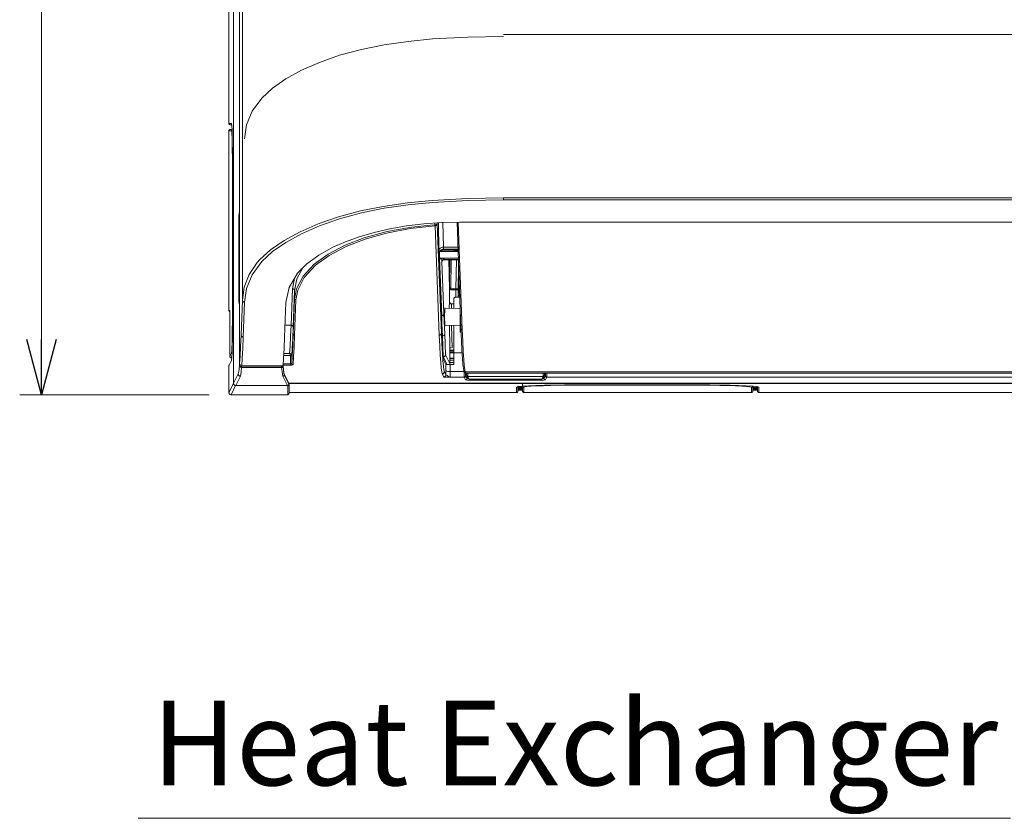
# Model space of a CAD drawing. Units: inches. Extents: x 0 to 7, y 0 to 8.
# Drawn here: x 2.43 to 2.66, y 4.77 to 4.95 of the extents above; entities that cross this region are included whole.
import ezdxf

# ---------------------------------------------------------------- set-up
doc = ezdxf.new("R2010")
doc.units = ezdxf.units.IN
doc.header["$MEASUREMENT"] = 0
for name, color, linetype in [('Layer 1', 5, 'Continuous'), ('NOTE', 4, 'Continuous'), ('SIZE', 30, 'Continuous')]:
    doc.layers.add(name, color=color, linetype=linetype)
doc.styles.add('ARIAL', font='arial.ttf')

# ---------------------------------------------------------------- blocks, each defined once
blk = doc.blocks.new('_OPEN30')
at = {"color": 0, "linetype": 'ByBlock'}
for p, q in [((-1, 0.268), (0, 0)), ((0, 0), (-1, -0.268)), ((0, 0), (-1, 0))]:
    blk.add_line(p, q, dxfattribs=at)

msp = doc.modelspace()

# ---------------------------------------------------------------- linework, layer by layer
at = {"layer": 'Layer 1', "lineweight": 5}
for points in [[(2.47873, 4.9288), (2.47873, 5.15219)], [(2.47977, 4.86903), (2.47977, 5.15092)], [(2.47979, 5.1507), (2.47979, 4.86907)], [(2.48183, 5.12656), (2.48183, 4.88817)], [(2.48115, 4.90844), (2.48115, 5.12386)], [(2.48118, 4.87361), (2.48118, 5.12386)], [(2.48233, 4.92529), (2.48281, 4.92845), (2.48408, 4.93159), (2.48627, 4.93462), (2.48873, 4.9369), (2.49181, 4.93904), (2.49546, 4.94103), (2.49959, 4.94283), (2.50418, 4.94445), (2.50919, 4.94581), (2.51441, 4.94685), (2.51991, 4.94765), (2.52556, 4.94821), (2.53366, 4.94866), (2.54183, 4.94879)], [(2.54183, 4.94925), (3.21363, 4.94925)], [(2.47903, 4.9285), (2.47897, 4.92851), (2.47891, 4.92853), (2.47886, 4.92855), (2.47882, 4.92859), (2.47878, 4.92864), (2.47875, 4.92869), (2.47874, 4.92874), (2.47873, 4.9288)], [(2.47873, 4.9288), (2.47934, 4.9288)], [(2.47937, 4.9285), (2.47903, 4.9285)], [(2.47903, 4.9285), (2.47937, 4.9285)], [(2.47934, 4.9288), (2.47941, 4.92823), (2.47945, 4.92732), (2.47949, 4.92603), (2.47952, 4.92437), (2.47955, 4.9224), (2.47958, 4.92018), (2.47959, 4.91777), (2.4796, 4.91346)], [(2.47873, 4.92711), (2.47874, 4.92717), (2.47875, 4.92722), (2.47878, 4.92727), (2.47882, 4.92732), (2.47886, 4.92736), (2.47891, 4.92738), (2.47897, 4.9274), (2.47903, 4.92741)], [(2.47873, 4.88605), (2.47873, 4.92711)], [(2.47934, 4.92711), (2.47873, 4.92711)], [(2.47945, 4.92742), (2.47903, 4.92741)], [(2.47903, 4.92741), (2.47945, 4.92741)], [(2.47934, 4.92711), (2.47934, 4.92717), (2.47936, 4.92722), (2.47938, 4.92727), (2.47942, 4.92732), (2.47945, 4.92734)], [(2.47958, 4.91346), (2.47956, 4.9167), (2.47955, 4.91888), (2.47954, 4.92091), (2.47951, 4.92272), (2.47948, 4.92427), (2.47945, 4.92552), (2.47941, 4.92642), (2.47937, 4.92693), (2.47934, 4.92711)], [(2.47958, 4.91346), (2.47958, 4.91346), (2.4796, 4.91346), (2.4796, 4.91346)], [(2.47958, 4.88969), (2.47958, 4.91346)], [(2.4796, 4.91346), (2.4796, 4.88969)], [(2.54183, 4.91168), (2.53362, 4.91155), (2.52547, 4.9111), (2.51978, 4.91054), (2.51423, 4.90974), (2.50896, 4.90869), (2.50391, 4.90733), (2.49926, 4.90572), (2.49509, 4.90391), (2.49142, 4.90193), (2.4883, 4.89978), (2.48581, 4.89751), (2.48522, 4.89684), (2.48337, 4.89408), (2.48225, 4.89114), (2.48183, 4.88817)], [(2.48233, 4.88772), (2.48281, 4.89088), (2.48408, 4.89402), (2.48627, 4.89705), (2.48873, 4.89933), (2.49181, 4.90147), (2.49546, 4.90346), (2.49959, 4.90527), (2.50418, 4.90688), (2.50919, 4.90824), (2.51441, 4.90929), (2.51991, 4.91008), (2.52556, 4.91065), (2.53366, 4.91109), (2.54183, 4.91122)], [(2.54183, 4.91168), (3.21363, 4.91168)], [(2.54183, 4.91168), (2.54183, 4.91161), (2.54183, 4.91154), (2.54183, 4.91147), (2.54183, 4.91141), (2.54183, 4.91135), (2.54183, 4.9113), (2.54183, 4.91126), (2.54183, 4.91122)], [(3.21363, 4.91122), (2.54183, 4.91122)], [(2.48098, 4.90286), (2.48098, 4.90388), (2.48098, 4.90487), (2.48099, 4.90578), (2.48101, 4.90657), (2.48102, 4.90724), (2.48104, 4.90773), (2.48106, 4.90804), (2.48107, 4.90816)], [(2.48107, 4.90816), (2.48115, 4.90824)], [(2.48118, 4.90792), (2.48116, 4.90795), (2.48112, 4.90799), (2.48109, 4.90804), (2.48108, 4.9081), (2.48107, 4.90816)], [(2.48118, 4.90844), (2.48118, 4.90844), (2.48116, 4.90844), (2.48115, 4.90844)], [(2.48115, 4.90824), (2.48115, 4.90824), (2.48115, 4.90826), (2.48115, 4.90827), (2.48115, 4.9083), (2.48115, 4.90833), (2.48115, 4.90836), (2.48115, 4.9084), (2.48115, 4.90844)], [(2.48118, 4.9081), (2.48117, 4.90813), (2.48116, 4.90818), (2.48115, 4.90824)], [(2.49184, 4.88763), (2.49258, 4.89112), (2.49453, 4.89438), (2.49666, 4.89654), (2.49938, 4.89854), (2.50266, 4.90036), (2.50553, 4.90162), (2.50868, 4.90275), (2.51212, 4.90375), (2.51573, 4.90458), (2.51957, 4.90525), (2.52354, 4.90573), (2.52763, 4.90601), (2.53183, 4.90611)], [(2.52608, 4.90552), (2.52608, 4.9059)], [(2.52665, 4.90565), (2.52664, 4.90562), (2.52661, 4.90559), (2.52656, 4.90558), (2.5265, 4.90556), (2.52642, 4.90554), (2.52634, 4.90552), (2.52625, 4.90552), (2.52615, 4.90552)], [(2.52665, 4.90565), (2.52664, 4.90557), (2.52661, 4.90549), (2.52657, 4.90542), (2.52651, 4.90536), (2.52643, 4.90531), (2.52634, 4.90528), (2.52625, 4.90525), (2.52615, 4.90524)], [(2.52665, 4.90595), (2.52665, 4.90565)], [(2.52665, 4.90565), (2.52761, 4.8806)], [(2.52703, 4.8996), (2.5269, 4.90596)], [(2.52792, 4.90602), (2.52804, 4.90037)], [(2.53119, 4.90609), (2.53209, 4.8816)], [(2.53148, 4.9061), (2.53239, 4.88135)], [(2.53183, 4.90611), (3.22363, 4.90611)], [(2.49384, 4.88849), (2.49384, 4.88849), (2.49425, 4.89078), (2.49577, 4.89369), (2.49836, 4.89646), (2.50154, 4.89875), (2.50548, 4.90081), (2.50986, 4.9025), (2.51481, 4.90387), (2.51675, 4.90429), (2.52082, 4.90497), (2.52508, 4.90544), (2.52608, 4.90552)], [(2.52613, 4.90524), (2.52037, 4.90462), (2.51495, 4.9036), (2.51004, 4.90222), (2.50569, 4.90054), (2.50178, 4.89848), (2.49863, 4.89619), (2.49606, 4.89342), (2.49455, 4.89051), (2.49414, 4.88822)], [(2.52608, 4.90552), (2.5261, 4.90552), (2.52613, 4.90552), (2.52615, 4.90552)], [(2.52613, 4.90524), (2.52612, 4.90526), (2.52611, 4.90529), (2.5261, 4.90532), (2.5261, 4.90535), (2.52609, 4.90539), (2.52608, 4.90543), (2.52608, 4.90547), (2.52608, 4.90552)], [(2.52615, 4.90524), (2.52614, 4.90524), (2.52613, 4.90524), (2.52613, 4.90524)], [(2.52615, 4.90552), (2.52615, 4.90548), (2.52615, 4.90543), (2.52615, 4.90539), (2.52615, 4.90535), (2.52615, 4.90532), (2.52615, 4.90529), (2.52615, 4.90527), (2.52615, 4.90524)], [(2.52711, 4.88015), (2.52615, 4.90524)], [(2.48118, 4.90286), (2.48117, 4.90286), (2.48112, 4.90286), (2.48107, 4.90286), (2.48103, 4.90286), (2.481, 4.90286), (2.48098, 4.90286), (2.48098, 4.90286)], [(2.48098, 4.89269), (2.48098, 4.90286)], [(2.52804, 4.90037), (2.52784, 4.90035), (2.52766, 4.90031), (2.52748, 4.90024), (2.52733, 4.90014), (2.52721, 4.90003), (2.52712, 4.89989), (2.52706, 4.89975), (2.52703, 4.8996)], [(2.52707, 4.89892), (2.52706, 4.899), (2.52705, 4.89924), (2.52703, 4.8996)], [(2.52807, 4.89992), (2.52787, 4.8999), (2.52769, 4.89984), (2.52751, 4.89975), (2.52736, 4.89962), (2.52724, 4.89947), (2.52715, 4.8993), (2.52709, 4.89911), (2.52707, 4.89892)], [(2.52712, 4.89887), (2.52707, 4.89892)], [(2.52813, 4.89986), (2.52805, 4.89985), (2.52793, 4.89984), (2.52758, 4.8997), (2.52729, 4.89943), (2.52716, 4.89917), (2.52712, 4.89887)], [(2.52712, 4.89887), (2.52712, 4.89864), (2.52712, 4.8984), (2.52712, 4.89817), (2.52712, 4.89795), (2.52712, 4.89776), (2.52712, 4.89761), (2.52712, 4.89749)], [(2.53144, 4.89935), (2.52725, 4.89935)], [(2.53143, 4.8995), (2.52736, 4.8995)], [(2.52804, 4.90037), (2.5314, 4.90037)], [(2.52804, 4.90037), (2.52805, 4.90013), (2.52806, 4.89997), (2.52807, 4.89992)], [(2.53142, 4.89992), (2.52807, 4.89992)], [(2.52807, 4.89992), (2.52813, 4.89986)], [(2.53042, 4.89986), (2.52813, 4.89986)], [(2.53042, 4.89986), (2.53042, 4.89977)], [(2.53042, 4.89977), (2.53142, 4.89977)], [(2.52714, 4.89792), (2.52712, 4.89792)], [(2.52712, 4.89749), (2.52763, 4.88417)], [(2.52736, 4.89776), (2.52723, 4.89784), (2.52714, 4.89792), (2.52714, 4.89792)], [(2.52765, 4.88462), (2.52714, 4.89792)], [(2.52714, 4.89792), (2.52714, 4.89792), (2.52732, 4.89788), (2.52761, 4.89785)], [(2.52757, 4.89785), (2.52744, 4.89781), (2.52737, 4.89776), (2.52736, 4.89776)], [(2.52769, 4.89705), (2.52767, 4.8972), (2.52763, 4.89734), (2.52758, 4.89747), (2.52752, 4.89758), (2.52745, 4.89768), (2.52736, 4.89776)], [(2.52757, 4.89785), (2.52774, 4.89782), (2.52788, 4.89778), (2.528, 4.89773), (2.5281, 4.89767), (2.52816, 4.89762), (2.52819, 4.89755)], [(2.53149, 4.89785), (2.52761, 4.89785)], [(2.52819, 4.89755), (2.52809, 4.89755), (2.52799, 4.89752), (2.52791, 4.89747), (2.52783, 4.89741), (2.52777, 4.89733), (2.52773, 4.89725), (2.5277, 4.89715), (2.52769, 4.89705)], [(2.5277, 4.897), (2.52769, 4.89705)], [(2.52769, 4.89705), (2.52815, 4.88507)], [(2.5282, 4.8975), (2.5281, 4.89749), (2.528, 4.89746), (2.52792, 4.89741), (2.52784, 4.89735), (2.52778, 4.89728), (2.52773, 4.89719), (2.5277, 4.8971), (2.5277, 4.897)], [(2.52772, 4.897), (2.52772, 4.89699), (2.5277, 4.897)], [(2.52773, 4.8971), (2.52773, 4.8971), (2.52774, 4.89715), (2.52777, 4.89721), (2.52784, 4.8973), (2.52796, 4.8974), (2.52812, 4.89746), (2.52821, 4.89746)], [(2.52819, 4.89755), (2.5282, 4.8975)], [(2.5282, 4.8975), (2.52821, 4.89747)], [(2.53151, 4.8975), (2.5282, 4.8975)], [(2.52821, 4.89747), (2.53151, 4.89747)], [(2.52944, 4.89069), (2.52929, 4.89747)], [(2.52944, 4.8907), (2.52929, 4.89747)], [(2.52931, 4.89747), (2.52944, 4.8914)], [(2.52944, 4.8913), (2.52955, 4.89747)], [(2.52986, 4.89747), (2.52974, 4.89081)], [(2.53094, 4.89081), (2.53107, 4.89747)], [(2.49572, 4.89558), (2.49437, 4.89305), (2.49384, 4.89036)], [(2.53155, 4.89626), (2.53144, 4.8905)], [(2.48118, 4.89269), (2.48117, 4.89269), (2.48112, 4.89269), (2.48107, 4.89269), (2.48103, 4.89269), (2.481, 4.89269), (2.48098, 4.89269), (2.48098, 4.89269)], [(2.48107, 4.88739), (2.48106, 4.8875), (2.48104, 4.88782), (2.48102, 4.88831), (2.48101, 4.88897), (2.48099, 4.88977), (2.48098, 4.89068), (2.48098, 4.89166), (2.48098, 4.89269)], [(2.49333, 4.89082), (2.4938, 4.89315)], [(2.53165, 4.89106), (2.53168, 4.89278)], [(2.49301, 4.88242), (2.49333, 4.89082)], [(2.49384, 4.89036), (2.49382, 4.89046), (2.4938, 4.89054), (2.49375, 4.89061), (2.49368, 4.89068), (2.49361, 4.89074), (2.49353, 4.89078), (2.49343, 4.89081), (2.49333, 4.89082)], [(2.49384, 4.89036), (2.49351, 4.88197)], [(2.49384, 4.89036), (2.49384, 4.88849)], [(2.52944, 4.8914), (2.52943, 4.89136), (2.52942, 4.89134)], [(2.52944, 4.8913), (2.52943, 4.89126), (2.52942, 4.89125)], [(2.52949, 4.89107), (2.52947, 4.89106), (2.52945, 4.89105), (2.52943, 4.89104)], [(2.52944, 4.8914), (2.52944, 4.89137), (2.52944, 4.89134), (2.52944, 4.8913)], [(2.52944, 4.8913), (2.52944, 4.89124), (2.52945, 4.89121), (2.52948, 4.89111), (2.52949, 4.89107)], [(2.52974, 4.89059), (2.52962, 4.89061), (2.52951, 4.89065), (2.52944, 4.8907)], [(2.52944, 4.88798), (2.52944, 4.89069)], [(2.52949, 4.89107), (2.52953, 4.89098), (2.52957, 4.89091), (2.52962, 4.89085), (2.52968, 4.89082), (2.52974, 4.89081)], [(2.52974, 4.89081), (2.53094, 4.89081)], [(2.52974, 4.89081), (2.52974, 4.89079), (2.52974, 4.89076), (2.52974, 4.89074), (2.52974, 4.89071), (2.52974, 4.89068), (2.52974, 4.89065), (2.52974, 4.89062), (2.52974, 4.89059)], [(2.53094, 4.89059), (2.52974, 4.89059)], [(2.53144, 4.8905), (2.53143, 4.89057), (2.53141, 4.89062), (2.53136, 4.89067), (2.53129, 4.89072), (2.53122, 4.89076), (2.53113, 4.89079), (2.53104, 4.89081), (2.53094, 4.89081)], [(2.53094, 4.89081), (2.53094, 4.89081)], [(2.53094, 4.89059), (2.53094, 4.89062), (2.53094, 4.89065), (2.53094, 4.89068), (2.53094, 4.89071), (2.53094, 4.89074), (2.53094, 4.89076), (2.53094, 4.89079), (2.53094, 4.89081)], [(2.53094, 4.89081), (2.53094, 4.89079), (2.53094, 4.89076), (2.53094, 4.89074), (2.53094, 4.89071), (2.53094, 4.89068), (2.53094, 4.89065), (2.53094, 4.89062), (2.53094, 4.89059)], [(2.53094, 4.88889), (2.53094, 4.89059)], [(2.53144, 4.8905), (2.53143, 4.89052), (2.53141, 4.89054), (2.53136, 4.89055), (2.53129, 4.89057), (2.53122, 4.89058), (2.53113, 4.89058), (2.53104, 4.89059), (2.53094, 4.89059)], [(2.53094, 4.89059), (2.53094, 4.89059)], [(2.53144, 4.8905), (2.53144, 4.88889)], [(2.53146, 4.88952), (2.53147, 4.8898), (2.53151, 4.89034)], [(2.53151, 4.89034), (2.53151, 4.89034), (2.5315, 4.89031), (2.53152, 4.89013), (2.5318, 4.88943)], [(2.53151, 4.89034), (2.53165, 4.89106)], [(2.53151, 4.89034), (2.53152, 4.89012), (2.53157, 4.8899), (2.53166, 4.8897), (2.53178, 4.88952), (2.5318, 4.8895)], [(2.53175, 4.89073), (2.53172, 4.89078), (2.53167, 4.89091), (2.53165, 4.89106)], [(2.53165, 4.89106), (2.53167, 4.89086), (2.53172, 4.89067), (2.53176, 4.8906)], [(2.47934, 4.87604), (2.47939, 4.87643), (2.47943, 4.87717), (2.47947, 4.87826), (2.47949, 4.87968), (2.47952, 4.88138), (2.47955, 4.88331), (2.47956, 4.88543), (2.47958, 4.88753), (2.47958, 4.88969)], [(2.4796, 4.88969), (2.4796, 4.88603), (2.47958, 4.88358), (2.47956, 4.8813), (2.47953, 4.87927), (2.4795, 4.87752), (2.47946, 4.87612), (2.47942, 4.87511), (2.47934, 4.87435)], [(2.47958, 4.88969), (2.47958, 4.88969), (2.4796, 4.88969), (2.4796, 4.88969)], [(2.48118, 4.88762), (2.48116, 4.88759), (2.48112, 4.88755), (2.48109, 4.8875), (2.48108, 4.88744), (2.48107, 4.88739)], [(2.48183, 4.88817), (2.48152, 4.88015)], [(2.48183, 4.88817), (2.48184, 4.88809), (2.48187, 4.888), (2.48192, 4.88792), (2.48198, 4.88785), (2.48206, 4.8878), (2.48214, 4.88775), (2.48224, 4.88773), (2.48233, 4.88772)], [(2.48203, 4.87969), (2.48233, 4.88772)], [(2.49153, 4.87969), (2.49184, 4.88763)], [(2.49353, 4.88042), (2.49384, 4.88849)], [(2.49414, 4.88822), (2.49383, 4.88015)], [(2.49414, 4.88822), (2.49407, 4.88822), (2.49402, 4.88824), (2.49397, 4.88826), (2.49392, 4.8883), (2.49388, 4.88834), (2.49385, 4.88839), (2.49384, 4.88844), (2.49384, 4.88849)], [(2.5294, 4.88631), (2.52944, 4.88798)], [(2.52944, 4.88798), (2.52944, 4.88785), (2.52947, 4.88772), (2.52952, 4.88761), (2.52958, 4.8875), (2.52965, 4.88742), (2.52974, 4.88735), (2.52984, 4.88732), (2.52993, 4.8873)], [(2.53092, 4.88889), (2.53083, 4.88888), (2.53074, 4.88886), (2.53067, 4.88883), (2.53059, 4.88878), (2.53053, 4.88873), (2.53049, 4.88866), (2.53044, 4.88858), (2.53042, 4.8885), (2.53042, 4.88842)], [(2.53042, 4.88842), (2.53042, 4.88632)], [(2.53182, 4.88889), (2.53092, 4.88889)], [(2.53145, 4.88889), (2.53146, 4.88952)], [(2.53146, 4.88952), (2.53148, 4.88944), (2.5315, 4.88938), (2.53155, 4.88932), (2.53161, 4.88926), (2.53169, 4.88921), (2.53177, 4.88918), (2.53181, 4.88917)], [(2.47873, 4.88605), (2.47873, 4.88597), (2.47873, 4.88588), (2.47873, 4.8858)], [(2.47873, 4.8858), (2.47875, 4.8857), (2.47881, 4.88561), (2.47883, 4.88559)], [(2.47873, 4.8858), (2.47891, 4.8858)], [(2.47904, 4.8855), (2.47904, 4.8855), (2.47888, 4.88554), (2.47883, 4.88559)], [(2.47891, 4.8858), (2.47891, 4.88574), (2.47891, 4.88574)], [(2.47891, 4.8858), (2.47891, 4.88575), (2.47892, 4.88568)], [(2.47891, 4.88574), (2.47891, 4.88574), (2.47892, 4.88568)], [(2.47892, 4.88568), (2.47893, 4.88551), (2.47893, 4.88509), (2.47894, 4.88455), (2.47894, 4.88396)], [(2.48115, 4.88731), (2.48107, 4.88739)], [(2.48118, 4.88744), (2.48117, 4.88742), (2.48116, 4.88737), (2.48115, 4.88731)], [(2.48115, 4.88711), (2.48115, 4.88714), (2.48115, 4.88718), (2.48115, 4.88722), (2.48115, 4.88725), (2.48115, 4.88727), (2.48115, 4.88729), (2.48115, 4.8873), (2.48115, 4.88731)], [(2.48118, 4.88711), (2.48118, 4.88711), (2.48116, 4.88711), (2.48115, 4.88711)], [(2.48115, 4.87322), (2.48115, 4.88711)], [(2.52839, 4.88629), (2.52839, 4.88629), (2.52838, 4.88638), (2.52837, 4.88642), (2.52836, 4.88638), (2.52836, 4.88629), (2.52835, 4.88614), (2.52835, 4.88593), (2.52834, 4.88568), (2.52834, 4.88538), (2.52833, 4.88506), (2.52833, 4.88471), (2.52833, 4.88435)], [(2.53191, 4.88635), (2.52836, 4.88629)], [(2.52993, 4.8873), (2.52991, 4.88632)], [(2.53042, 4.8873), (2.52993, 4.8873)], [(2.53192, 4.88604), (2.53192, 4.88602), (2.53192, 4.88493), (2.53192, 4.88377), (2.53192, 4.88268), (2.53192, 4.88177), (2.53192, 4.88115), (2.53192, 4.88086), (2.53192, 4.88085)], [(2.47894, 4.88396), (2.47894, 4.87523)], [(2.52765, 4.88462), (2.52762, 4.88462)], [(2.52763, 4.88417), (2.52771, 4.88242), (2.52778, 4.88087), (2.52785, 4.87951)], [(2.52765, 4.88462), (2.52774, 4.88462), (2.52784, 4.88465), (2.52792, 4.88469), (2.528, 4.88475), (2.52806, 4.88482), (2.52811, 4.8849), (2.52814, 4.88498), (2.52815, 4.88507)], [(2.52786, 4.87997), (2.52779, 4.88133), (2.52771, 4.88288), (2.52765, 4.88462)], [(2.52815, 4.88507), (2.52821, 4.88334), (2.52829, 4.88179), (2.52836, 4.88044)], [(2.52833, 4.88435), (2.52833, 4.88399), (2.52833, 4.88364), (2.52834, 4.88332), (2.52834, 4.88302), (2.52835, 4.88277), (2.52835, 4.88257), (2.52836, 4.88241), (2.52836, 4.88232), (2.52837, 4.88228), (2.52838, 4.88232), (2.52839, 4.88241), (2.52839, 4.88241)], [(2.49301, 4.88242), (2.49163, 4.88242)], [(2.49267, 4.87593), (2.49279, 4.87763), (2.4929, 4.8798), (2.49301, 4.88242)], [(2.49351, 4.88197), (2.4935, 4.88206), (2.49347, 4.88214), (2.49343, 4.88222), (2.49336, 4.88229), (2.49329, 4.88235), (2.4932, 4.88239), (2.49311, 4.88241), (2.49301, 4.88242)], [(2.49351, 4.88197), (2.4934, 4.87931), (2.49329, 4.87711), (2.49317, 4.8754)], [(2.52836, 4.88241), (2.53192, 4.88235)], [(2.52954, 4.87719), (2.52943, 4.88239)], [(2.52994, 4.88238), (2.53005, 4.87724)], [(2.53042, 4.88238), (2.53042, 4.8761)], [(2.53192, 4.88085), (2.53212, 4.88085)], [(2.53277, 4.87203), (2.53265, 4.8725), (2.53254, 4.87342), (2.53242, 4.87481), (2.53231, 4.87664), (2.5322, 4.87891), (2.53209, 4.88162)], [(2.53209, 4.8816), (2.53209, 4.88156), (2.53211, 4.88151), (2.53214, 4.88146), (2.53217, 4.88142), (2.53222, 4.88139), (2.53227, 4.88136), (2.53233, 4.88135), (2.53239, 4.88135)], [(2.53239, 4.88135), (2.53243, 4.88031)], [(2.48152, 4.88015), (2.48142, 4.87753), (2.4813, 4.87534), (2.48118, 4.87361)], [(2.48152, 4.88015), (2.48153, 4.88006), (2.48156, 4.87998), (2.48161, 4.8799), (2.48167, 4.87983), (2.48175, 4.87977), (2.48183, 4.87973), (2.48193, 4.87971), (2.48203, 4.87969)], [(2.48168, 4.8731), (2.4818, 4.87484), (2.48191, 4.87704), (2.48203, 4.87969)], [(2.49119, 4.8731), (2.4913, 4.87484), (2.49142, 4.87704), (2.49153, 4.87969)], [(2.49317, 4.87365), (2.49329, 4.87541), (2.49341, 4.87767), (2.49353, 4.88042)], [(2.49383, 4.88015), (2.49371, 4.87739), (2.49359, 4.87512), (2.49347, 4.87336)], [(2.49383, 4.88015), (2.49377, 4.88016), (2.49371, 4.88017), (2.49366, 4.88019), (2.49361, 4.88023), (2.49358, 4.88027), (2.49355, 4.88032), (2.49353, 4.88037), (2.49353, 4.88042)], [(2.52761, 4.8806), (2.5276, 4.88051), (2.52757, 4.88043), (2.52753, 4.88035), (2.52746, 4.88028), (2.52739, 4.88023), (2.5273, 4.88018), (2.52721, 4.88016), (2.52711, 4.88015)], [(2.52777, 4.87123), (2.52766, 4.87167), (2.52754, 4.87253), (2.52743, 4.87383), (2.52733, 4.87553), (2.52722, 4.87764), (2.52711, 4.88015)], [(2.52761, 4.8806), (2.52771, 4.87811), (2.52782, 4.87601), (2.52793, 4.87431), (2.52804, 4.87303), (2.52815, 4.87217), (2.52827, 4.87173)], [(2.52786, 4.87997), (2.52782, 4.87997)], [(2.52802, 4.87464), (2.52785, 4.87951)], [(2.52786, 4.87997), (2.52802, 4.88), (2.52817, 4.88008), (2.52828, 4.88019), (2.52835, 4.88034), (2.52836, 4.88043), (2.52836, 4.88044)], [(2.52803, 4.87518), (2.52786, 4.87997)], [(2.52786, 4.87997), (2.52786, 4.87997)], [(2.52836, 4.88044), (2.52853, 4.87563)], [(2.53243, 4.88031), (2.5325, 4.87863), (2.53261, 4.87635), (2.53272, 4.87452), (2.53284, 4.87313), (2.53295, 4.8722), (2.53307, 4.87173)], [(2.52953, 4.87689), (2.52953, 4.87689), (2.52953, 4.87701), (2.52954, 4.87716), (2.52954, 4.87719)], [(2.52953, 4.87362), (2.52953, 4.87689)], [(2.52953, 4.87672), (2.53042, 4.87672)], [(2.53042, 4.87666), (2.52953, 4.87666)], [(2.52953, 4.87662), (2.53042, 4.87662)], [(2.53042, 4.87632), (2.52953, 4.87632)], [(2.52953, 4.87627), (2.53042, 4.87627)], [(2.52986, 4.87719), (2.52978, 4.87719), (2.5297, 4.87719), (2.52964, 4.87719), (2.52959, 4.87719), (2.52956, 4.87719), (2.52954, 4.87719)], [(2.52954, 4.87719), (2.52954, 4.87719)], [(2.47934, 4.87435), (2.47873, 4.87312)], [(2.47938, 4.87448), (2.47876, 4.87325)], [(2.47894, 4.87523), (2.47934, 4.87604)], [(2.47894, 4.87523), (2.47894, 4.87518), (2.47896, 4.87512), (2.47899, 4.87507), (2.47903, 4.87502), (2.47907, 4.87499), (2.47912, 4.87496), (2.47918, 4.87494), (2.47924, 4.87493)], [(2.47894, 4.87523), (2.47894, 4.87518), (2.47896, 4.87512), (2.47899, 4.87506), (2.47903, 4.87502), (2.47907, 4.87499), (2.47912, 4.87496), (2.47918, 4.87494), (2.47924, 4.87493)], [(2.47943, 4.87532), (2.47924, 4.87493)], [(2.47924, 4.87493), (2.47924, 4.87493)], [(2.47934, 4.87604), (2.47935, 4.87598), (2.47937, 4.87593), (2.47939, 4.87587), (2.47943, 4.87583), (2.47945, 4.87581)], [(2.49286, 4.87543), (2.49134, 4.87543)], [(2.49136, 4.87593), (2.49267, 4.87593)], [(2.49286, 4.87543), (2.49284, 4.87558), (2.49281, 4.8757), (2.49275, 4.87584), (2.49272, 4.87588), (2.49267, 4.87592), (2.49267, 4.87593)], [(2.49316, 4.8755), (2.4931, 4.87564), (2.49303, 4.87575), (2.49287, 4.87587), (2.49279, 4.8759), (2.49268, 4.87593), (2.49267, 4.87593)], [(2.49286, 4.87543), (2.49292, 4.87545), (2.49297, 4.87546), (2.49302, 4.87547), (2.49306, 4.87548), (2.4931, 4.87549), (2.49313, 4.87549), (2.49314, 4.8755), (2.49316, 4.8755)], [(2.49287, 4.8754), (2.49286, 4.87543)], [(2.49317, 4.8754), (2.49316, 4.8754), (2.49314, 4.8754), (2.49312, 4.8754), (2.49307, 4.8754), (2.49303, 4.8754), (2.49298, 4.8754), (2.49292, 4.8754), (2.49287, 4.8754)], [(2.49287, 4.87353), (2.49287, 4.8754)], [(2.49317, 4.8754), (2.49316, 4.8755)], [(2.49317, 4.8754), (2.49317, 4.87365)], [(2.52803, 4.87513), (2.528, 4.87513)], [(2.52863, 4.87342), (2.52802, 4.87464)], [(2.52853, 4.87563), (2.52852, 4.87553), (2.52849, 4.87544), (2.52845, 4.87535), (2.52838, 4.87527), (2.5283, 4.87521), (2.52822, 4.87517), (2.52812, 4.87514), (2.52803, 4.87513)], [(2.52803, 4.87518), (2.52812, 4.87519), (2.52822, 4.87522), (2.5283, 4.87526), (2.52838, 4.87531), (2.52844, 4.87538), (2.52849, 4.87546), (2.52852, 4.87554), (2.52853, 4.87563)], [(2.52803, 4.87518), (2.52803, 4.87517), (2.52803, 4.87516), (2.52803, 4.87515), (2.52803, 4.87515), (2.52803, 4.87514), (2.52803, 4.87513), (2.52803, 4.87513)], [(2.5289, 4.8734), (2.52803, 4.87513)], [(2.52853, 4.87563), (2.52953, 4.87362)], [(2.53042, 4.87604), (2.52953, 4.87604)], [(2.52953, 4.87488), (2.53042, 4.87488)], [(2.53042, 4.87477), (2.52953, 4.87477)], [(2.52953, 4.87437), (2.53042, 4.87437)], [(2.53042, 4.8761), (2.53234, 4.8761)], [(2.53042, 4.8761), (2.53042, 4.8758), (2.53042, 4.87549), (2.53042, 4.87516), (2.53042, 4.87483), (2.53042, 4.87448), (2.53042, 4.87413), (2.53042, 4.87376), (2.53042, 4.87338)], [(2.47877, 4.87325), (2.47876, 4.87325), (2.47874, 4.87316), (2.47873, 4.87312)], [(2.47873, 4.87312), (2.47873, 4.87304), (2.47873, 4.87297), (2.47873, 4.87289)], [(2.47873, 4.87289), (2.47873, 4.86696)], [(2.48087, 4.87123), (2.48096, 4.87158), (2.48106, 4.87224), (2.48115, 4.87322)], [(2.48115, 4.87322), (2.48116, 4.87322), (2.48118, 4.87322), (2.48121, 4.87322), (2.48124, 4.87322), (2.48129, 4.87322), (2.48134, 4.87322), (2.48137, 4.87322)], [(2.48166, 4.87272), (2.48155, 4.87274), (2.4814, 4.8728), (2.48127, 4.8729), (2.48118, 4.87305), (2.48115, 4.87322)], [(2.48118, 4.87361), (2.48122, 4.87343), (2.4813, 4.87328), (2.48143, 4.87317), (2.48159, 4.87311), (2.48168, 4.8731)], [(2.48166, 4.87272), (2.48156, 4.87175), (2.48146, 4.87108), (2.48136, 4.87073)], [(2.48166, 4.87302), (2.48162, 4.87302), (2.48155, 4.87304), (2.4815, 4.87309), (2.48147, 4.87315)], [(2.48166, 4.87302), (2.49086, 4.87302)], [(2.48166, 4.87302), (2.48166, 4.87297), (2.48166, 4.87292), (2.48166, 4.87287), (2.48166, 4.87283), (2.48166, 4.87279), (2.48166, 4.87276), (2.48166, 4.87274), (2.48166, 4.87272)], [(2.49086, 4.87272), (2.48166, 4.87272)], [(2.49119, 4.8731), (2.48168, 4.8731)], [(2.49086, 4.87302), (2.49086, 4.8731)], [(2.49086, 4.87302), (2.49086, 4.87297), (2.49086, 4.87292), (2.49086, 4.87287), (2.49086, 4.87283), (2.49086, 4.87279), (2.49086, 4.87276), (2.49086, 4.87274), (2.49086, 4.87272)], [(2.49086, 4.87272), (2.49092, 4.87273), (2.49098, 4.87274), (2.49103, 4.87277), (2.49108, 4.87281), (2.49112, 4.87285), (2.49114, 4.8729), (2.49116, 4.87296), (2.49117, 4.87302)], [(2.49086, 4.87302), (2.49092, 4.87302), (2.49098, 4.87302), (2.49103, 4.87302), (2.49108, 4.87302), (2.49112, 4.87302), (2.49114, 4.87302), (2.49116, 4.87302), (2.49117, 4.87302)], [(2.49116, 4.87073), (2.49106, 4.87108), (2.49096, 4.87175), (2.49086, 4.87272)], [(2.49117, 4.8731), (2.49117, 4.87302)], [(2.49117, 4.87302), (2.49126, 4.87205), (2.49136, 4.87138), (2.49146, 4.87103)], [(2.49118, 4.8731), (2.49126, 4.87224), (2.49136, 4.87158), (2.49146, 4.87123)], [(2.49287, 4.87323), (2.4912, 4.87323)], [(2.49122, 4.87353), (2.49287, 4.87353)], [(2.49317, 4.87365), (2.49314, 4.87361), (2.4931, 4.87357), (2.49302, 4.87355), (2.49292, 4.87353), (2.49287, 4.87353)], [(2.49287, 4.87353), (2.49287, 4.87348), (2.49287, 4.87343), (2.49287, 4.87338), (2.49287, 4.87334), (2.49287, 4.8733), (2.49287, 4.87327), (2.49287, 4.87325), (2.49287, 4.87323)], [(2.49347, 4.87336), (2.49343, 4.87332), (2.49332, 4.87328), (2.49317, 4.87325), (2.49298, 4.87324), (2.49287, 4.87323)], [(2.49317, 4.87365), (2.49317, 4.87359), (2.49319, 4.87354), (2.49322, 4.87349), (2.49326, 4.87345), (2.4933, 4.87341), (2.49335, 4.87338), (2.49341, 4.87336), (2.49347, 4.87336)], [(2.52827, 4.87173), (2.52826, 4.87164), (2.52823, 4.87154), (2.52818, 4.87145), (2.52812, 4.87138), (2.52805, 4.87131), (2.52796, 4.87127), (2.52787, 4.87124), (2.52777, 4.87123)], [(2.52827, 4.87173), (2.52862, 4.87103)], [(2.52862, 4.87205), (2.52863, 4.87252), (2.52863, 4.87297), (2.52863, 4.87342)], [(2.52962, 4.87176), (2.52943, 4.87176), (2.52924, 4.87178), (2.52907, 4.8718), (2.52892, 4.87185), (2.5288, 4.87189), (2.5287, 4.87194), (2.52865, 4.872), (2.52862, 4.87205)], [(2.52862, 4.87103), (2.52862, 4.87137), (2.52862, 4.87171), (2.52862, 4.87205)], [(2.52963, 4.87338), (2.52933, 4.87338), (2.52905, 4.87339), (2.52883, 4.8734), (2.52868, 4.87341), (2.52863, 4.87342)], [(2.52947, 4.87338), (2.5295, 4.87343), (2.52952, 4.87352), (2.52953, 4.87362)], [(2.52947, 4.87338), (2.5295, 4.87343), (2.52952, 4.87352), (2.52953, 4.87362)], [(2.53042, 4.87388), (2.52953, 4.87388)], [(2.52963, 4.87338), (2.52963, 4.87285), (2.52962, 4.87231), (2.52962, 4.87176)], [(2.52962, 4.87176), (2.53284, 4.87176)], [(2.52962, 4.87176), (2.52962, 4.87158), (2.52962, 4.87139), (2.52962, 4.87121), (2.52962, 4.87104), (2.52963, 4.87088), (2.52963, 4.87074), (2.52964, 4.87063), (2.52964, 4.87054), (2.52965, 4.87048), (2.52965, 4.87046)], [(2.53042, 4.87338), (2.52963, 4.87338)], [(2.5328, 4.8719), (2.5328, 4.87191), (2.53278, 4.87197), (2.53277, 4.87203)], [(2.53307, 4.87173), (2.53301, 4.87173), (2.53296, 4.87175), (2.53291, 4.87178), (2.53286, 4.87181), (2.53282, 4.87186), (2.5328, 4.8719)], [(2.5328, 4.8719), (2.53295, 4.87159)], [(2.53285, 4.87046), (2.53284, 4.87048), (2.53284, 4.87054), (2.53284, 4.87063), (2.53284, 4.87074), (2.53284, 4.87088), (2.53284, 4.87104), (2.53284, 4.87121), (2.53283, 4.87139), (2.53283, 4.87158), (2.53284, 4.87176)], [(2.53287, 4.87176), (2.53284, 4.87176)], [(2.53307, 4.87173), (2.53322, 4.87142)], [(2.53307, 4.87173), (3.16089, 4.87173)], [(2.47979, 4.86907), (2.48087, 4.87123)], [(2.48136, 4.87073), (2.48029, 4.86858)], [(2.48136, 4.87073), (2.48127, 4.87074), (2.48117, 4.87077), (2.48109, 4.87081), (2.48101, 4.87088), (2.48095, 4.87096), (2.4809, 4.87104), (2.48087, 4.87113), (2.48087, 4.87123)], [(2.49116, 4.87073), (2.49122, 4.87074), (2.49127, 4.87076), (2.49132, 4.87078), (2.49137, 4.87081), (2.49141, 4.87087), (2.49143, 4.87091), (2.49145, 4.87097), (2.49146, 4.87103)], [(2.49223, 4.86858), (2.49116, 4.87073)], [(2.49146, 4.87123), (2.49254, 4.86907)], [(2.49146, 4.87103), (2.49254, 4.86887)], [(2.52812, 4.87053), (2.52777, 4.87123)], [(2.52862, 4.87103), (2.52861, 4.87093), (2.52858, 4.87084), (2.52854, 4.87075), (2.52848, 4.87067), (2.5284, 4.87061), (2.52831, 4.87057), (2.52822, 4.87054), (2.52812, 4.87053)], [(2.52965, 4.87046), (2.52965, 4.87046), (2.52937, 4.87046), (2.5291, 4.87047), (2.5285, 4.87049), (2.52823, 4.87051), (2.52812, 4.87053)], [(2.52862, 4.87103), (2.52869, 4.87095), (2.52888, 4.87084), (2.52928, 4.87059), (2.52947, 4.8705), (2.52965, 4.87046), (2.52965, 4.87046)], [(2.52965, 4.87046), (2.53285, 4.87046)], [(2.53315, 4.87076), (2.53314, 4.8707), (2.53312, 4.87064), (2.53309, 4.87059), (2.53305, 4.87055), (2.53301, 4.87051), (2.53296, 4.87048), (2.5329, 4.87047), (2.53285, 4.87046)], [(2.53315, 4.86986), (2.53285, 4.87046)], [(2.53322, 4.87142), (2.53316, 4.87143), (2.53311, 4.87145), (2.53306, 4.87148), (2.53301, 4.87151), (2.53297, 4.87156), (2.53295, 4.87159)], [(2.53295, 4.87159), (2.53298, 4.87155), (2.533, 4.87152), (2.53303, 4.87149), (2.53306, 4.87147), (2.5331, 4.87145), (2.53314, 4.87144), (2.53318, 4.87142), (2.53322, 4.87142)], [(2.53313, 4.87144), (2.53313, 4.87141), (2.53314, 4.87129), (2.53314, 4.87117), (2.53314, 4.87105), (2.53314, 4.87096), (2.53314, 4.87087), (2.53314, 4.87081), (2.53314, 4.87078), (2.53315, 4.87076)], [(2.53315, 4.87076), (2.53345, 4.87016)], [(2.53345, 4.87016), (2.53344, 4.8701), (2.53342, 4.87005), (2.53339, 4.87), (2.53335, 4.86995), (2.53331, 4.86991), (2.53326, 4.86988), (2.53321, 4.86987), (2.53315, 4.86986)], [(2.53464, 4.86981), (2.53435, 4.86981), (2.53408, 4.86981), (2.53382, 4.86982), (2.53359, 4.86983), (2.5334, 4.86984), (2.53326, 4.86984), (2.53318, 4.86985), (2.53315, 4.86986)], [(2.53322, 4.87142), (2.53322, 4.87142)], [(2.53322, 4.87142), (3.16074, 4.87142)], [(2.53322, 4.87142), (3.16074, 4.87142)], [(2.53334, 4.87145), (2.53334, 4.87132), (2.53334, 4.87118), (2.53334, 4.87109), (2.53335, 4.87105), (2.53335, 4.87101), (2.53335, 4.87099), (2.53336, 4.87096), (2.53337, 4.87094), (2.53337, 4.87094)], [(2.53338, 4.87092), (2.53337, 4.87094)], [(2.53365, 4.87076), (2.53359, 4.87076), (2.53353, 4.87078), (2.53348, 4.87081), (2.53343, 4.87084), (2.53339, 4.87089), (2.53338, 4.87092)], [(2.53338, 4.87092), (2.53368, 4.87032)], [(2.53345, 4.87016), (2.53345, 4.87079)], [(2.53345, 4.87016), (2.53347, 4.87016), (2.53354, 4.87015), (2.53365, 4.87014), (2.5338, 4.87013), (2.53391, 4.87013)], [(2.53365, 4.87066), (2.53365, 4.87067), (2.53364, 4.87072), (2.53364, 4.87079), (2.53364, 4.87088), (2.53364, 4.871), (2.53363, 4.87112), (2.53363, 4.87126), (2.53363, 4.87141), (2.53363, 4.87142)], [(2.53394, 4.87006), (2.53365, 4.87066)], [(2.55101, 4.87066), (2.53365, 4.87066)], [(2.53389, 4.87016), (2.53389, 4.87016), (2.53383, 4.87018), (2.53378, 4.87021), (2.53373, 4.87025), (2.53369, 4.87029), (2.53368, 4.87032)], [(2.53369, 4.87032), (2.53371, 4.87028), (2.53376, 4.87022), (2.53381, 4.87019), (2.53385, 4.87017), (2.53389, 4.87016), (2.53391, 4.87016)], [(2.53394, 4.87006), (2.53396, 4.87006), (2.534, 4.87005), (2.53407, 4.87004), (2.53415, 4.87004), (2.53425, 4.87004), (2.53438, 4.87004), (2.53451, 4.87004), (2.53465, 4.87003)], [(2.53464, 4.87003), (2.53464, 4.87001), (2.53464, 4.86995), (2.53464, 4.86991), (2.53464, 4.86987), (2.53464, 4.86984), (2.53464, 4.86982), (2.53464, 4.86981)], [(2.55001, 4.86981), (2.53464, 4.86981)], [(2.55001, 4.87003), (2.53465, 4.87003)], [(2.55001, 4.87003), (2.55014, 4.87004), (2.55027, 4.87004), (2.55039, 4.87004), (2.5505, 4.87004), (2.55058, 4.87004), (2.55065, 4.87005), (2.55069, 4.87006), (2.55071, 4.87006)], [(2.55001, 4.86981), (2.55001, 4.86982), (2.55001, 4.86984), (2.55001, 4.86987), (2.55001, 4.86991), (2.55001, 4.86995), (2.55001, 4.87001), (2.55001, 4.87003)], [(2.55151, 4.86986), (2.55147, 4.86985), (2.55139, 4.86984), (2.55125, 4.86984), (2.55106, 4.86983), (2.55083, 4.86982), (2.55058, 4.86981), (2.5503, 4.86981), (2.55001, 4.86981)], [(2.55101, 4.87066), (2.55071, 4.87006)], [(2.55074, 4.87016), (2.55078, 4.87016), (2.55082, 4.87018), (2.55088, 4.87021), (2.55095, 4.87027), (2.55096, 4.87032)], [(2.55074, 4.87013), (2.55085, 4.87013), (2.551, 4.87014), (2.55111, 4.87015), (2.55118, 4.87016), (2.55121, 4.87016)], [(2.55098, 4.87032), (2.55096, 4.87029), (2.55092, 4.87025), (2.55088, 4.87021), (2.55082, 4.87018), (2.55077, 4.87016), (2.55076, 4.87016)], [(2.55098, 4.87032), (2.55128, 4.87092)], [(2.55102, 4.87142), (2.55102, 4.87141), (2.55102, 4.87126), (2.55102, 4.87112), (2.55102, 4.871), (2.55102, 4.87088), (2.55102, 4.87079), (2.55101, 4.87072), (2.55101, 4.87067), (2.55101, 4.87066)], [(2.55128, 4.87093), (2.55126, 4.87089), (2.55122, 4.87084), (2.55117, 4.87081), (2.55112, 4.87078), (2.55107, 4.87076), (2.55101, 4.87076)], [(2.55121, 4.87079), (2.55121, 4.87016)], [(2.55121, 4.87016), (2.55151, 4.87076)], [(2.55151, 4.86986), (2.55145, 4.86987), (2.55139, 4.86988), (2.55134, 4.86991), (2.5513, 4.86995), (2.55126, 4.87), (2.55123, 4.87005), (2.55122, 4.8701), (2.55121, 4.87016)], [(2.55128, 4.87093), (2.5513, 4.87099), (2.5513, 4.87102), (2.5513, 4.87103), (2.55131, 4.87105), (2.55131, 4.87108), (2.55131, 4.87118), (2.55132, 4.87131), (2.55132, 4.87142)], [(2.55151, 4.87076), (2.55151, 4.87078), (2.55151, 4.87081), (2.55152, 4.87087), (2.55152, 4.87096), (2.55152, 4.87105), (2.55152, 4.87117), (2.55152, 4.87129), (2.55152, 4.87141), (2.55152, 4.87142)], [(2.55181, 4.87046), (2.55175, 4.87047), (2.55169, 4.87048), (2.55164, 4.87051), (2.5516, 4.87055), (2.55156, 4.87059), (2.55153, 4.87064), (2.55152, 4.8707), (2.55151, 4.87076)], [(2.55181, 4.87046), (2.55151, 4.86986)], [(2.55182, 4.87142), (2.55182, 4.87139), (2.55182, 4.87121), (2.55182, 4.87104), (2.55182, 4.87088), (2.55182, 4.87074), (2.55181, 4.87063), (2.55181, 4.87054), (2.55181, 4.87048), (2.55181, 4.87046)], [(2.55181, 4.87046), (3.14215, 4.87046)], [(2.47873, 4.86696), (2.47977, 4.86903)], [(2.48027, 4.86853), (2.47923, 4.86646)], [(2.47977, 4.86903), (2.47977, 4.86903), (2.47979, 4.86903)], [(2.48027, 4.86853), (2.48017, 4.86855), (2.48007, 4.86858), (2.47999, 4.86862), (2.47991, 4.86868), (2.47985, 4.86876), (2.4798, 4.86884), (2.47978, 4.86894), (2.47977, 4.86903)], [(2.48029, 4.86858), (2.48019, 4.86858), (2.48009, 4.86861), (2.48, 4.86866), (2.47993, 4.86872), (2.47987, 4.86879), (2.47983, 4.86888), (2.4798, 4.86897), (2.47979, 4.86907)], [(2.48027, 4.86853), (2.48027, 4.86854), (2.48027, 4.86856), (2.48027, 4.86858)], [(2.49225, 4.86853), (2.48027, 4.86853)], [(2.49223, 4.86858), (2.48029, 4.86858)], [(2.49254, 4.86887), (2.49253, 4.86882), (2.49251, 4.86876), (2.49248, 4.86871), (2.49245, 4.86866), (2.4924, 4.86862), (2.49235, 4.86859), (2.49229, 4.86858), (2.49223, 4.86858)], [(2.49225, 4.86853), (2.4923, 4.86854), (2.49236, 4.86856), (2.49241, 4.86858), (2.49246, 4.86862), (2.4925, 4.86867), (2.49252, 4.86872), (2.49254, 4.86877), (2.49255, 4.86883)], [(2.49225, 4.86853), (2.49225, 4.86854), (2.49225, 4.86856), (2.49225, 4.86858)], [(2.49225, 4.86646), (2.49225, 4.86853)], [(2.49255, 4.86883), (2.49254, 4.86883), (2.49253, 4.86883)], [(3.26292, 4.86907), (2.49254, 4.86907)], [(2.49254, 4.86887), (2.49254, 4.86907)], [(2.49255, 4.86903), (2.49255, 4.86883)], [(2.49255, 4.86903), (2.49255, 4.86903)], [(3.26292, 4.86903), (2.49255, 4.86903)], [(2.49255, 4.86883), (2.49255, 4.86676)], [(2.54489, 4.86696), (2.54489, 4.86817)], [(2.54519, 4.86725), (2.54518, 4.8672), (2.54516, 4.86714), (2.54513, 4.86709), (2.5451, 4.86705), (2.54505, 4.86701), (2.545, 4.86698), (2.54495, 4.86696), (2.54489, 4.86696)], [(2.54491, 4.86818), (2.54545, 4.86832), (2.54635, 4.8684), (2.54765, 4.86848), (2.5493, 4.86855), (2.55126, 4.86861), (2.55347, 4.86865), (2.55588, 4.86869), (2.56023, 4.86871)], [(2.54519, 4.86847), (2.54519, 4.86725)], [(2.54519, 4.86832), (2.54626, 4.86832)], [(2.54519, 4.86811), (2.54519, 4.86812), (2.54519, 4.86816), (2.54519, 4.8682), (2.54519, 4.86826), (2.54519, 4.86832)], [(2.54519, 4.86832), (2.54626, 4.86832)], [(2.54626, 4.86811), (2.54519, 4.86811)], [(2.54519, 4.86794), (2.54519, 4.86811)], [(2.54519, 4.86794), (2.54626, 4.86794)], [(2.54519, 4.86773), (2.54519, 4.86774), (2.54519, 4.86777), (2.54519, 4.86782), (2.54519, 4.86788), (2.54519, 4.86794)], [(2.54519, 4.86794), (2.54626, 4.86794)], [(2.54626, 4.86773), (2.54519, 4.86773)], [(2.54519, 4.86748), (2.54519, 4.86773)], [(2.54519, 4.86748), (2.54626, 4.86748)], [(2.54519, 4.86725), (2.54519, 4.86748)], [(2.54519, 4.86748), (2.54626, 4.86748)], [(2.54626, 4.86847), (2.54626, 4.86907)], [(2.54626, 4.86725), (2.54626, 4.86847)], [(2.54626, 4.86847), (2.54627, 4.86841), (2.54629, 4.86835), (2.54632, 4.8683), (2.54635, 4.86826), (2.5464, 4.86822), (2.54645, 4.86819), (2.54651, 4.86818), (2.54656, 4.86817)], [(2.54626, 4.86832), (2.54626, 4.86826), (2.54626, 4.8682), (2.54626, 4.86816), (2.54626, 4.86812), (2.54626, 4.86811)], [(2.54626, 4.86811), (2.54626, 4.86794)], [(2.54626, 4.86794), (2.54626, 4.86788), (2.54626, 4.86782), (2.54626, 4.86777), (2.54626, 4.86774), (2.54626, 4.86773)], [(2.54626, 4.86773), (2.54626, 4.86748)], [(2.54626, 4.86748), (2.54626, 4.86725)], [(2.54656, 4.86696), (2.54651, 4.86696), (2.54645, 4.86698), (2.5464, 4.86701), (2.54635, 4.86705), (2.54632, 4.86709), (2.54629, 4.86714), (2.54627, 4.8672), (2.54626, 4.86725)], [(2.56023, 4.86865), (2.55697, 4.86863), (2.55479, 4.86861), (2.55276, 4.86858), (2.55095, 4.86852), (2.54939, 4.86846), (2.54815, 4.86839), (2.54725, 4.86832), (2.54673, 4.86825), (2.54656, 4.86817)], [(2.54656, 4.86817), (2.54656, 4.86696)], [(2.56023, 4.86871), (2.56023, 4.8687), (2.56023, 4.86868), (2.56023, 4.86866), (2.56023, 4.86865)], [(2.56023, 4.86871), (2.56023, 4.86871)], [(2.56023, 4.86871), (2.58523, 4.86871)], [(2.56023, 4.86871), (2.58523, 4.86871)], [(2.58523, 4.86865), (2.56023, 4.86865)], [(2.58523, 4.86871), (2.58523, 4.8687), (2.58523, 4.86868), (2.58523, 4.86866), (2.58523, 4.86865)], [(2.58523, 4.86871), (2.58523, 4.86871)], [(2.58523, 4.86871), (2.58934, 4.86869), (2.59176, 4.86866), (2.594, 4.86861), (2.59598, 4.86856), (2.59767, 4.86849), (2.599, 4.86841), (2.59994, 4.86832), (2.60057, 4.86817)], [(2.59889, 4.86817), (2.59849, 4.86829), (2.59775, 4.86836), (2.59666, 4.86843), (2.59524, 4.86849), (2.59355, 4.86855), (2.59161, 4.86859), (2.58949, 4.86862), (2.58739, 4.86864), (2.58523, 4.86865)], [(2.59919, 4.86847), (2.59918, 4.86841), (2.59916, 4.86835), (2.59914, 4.8683), (2.5991, 4.86826), (2.59905, 4.86822), (2.599, 4.86819), (2.59895, 4.86818), (2.59889, 4.86817)], [(2.59889, 4.86696), (2.59889, 4.86817)], [(2.59919, 4.86725), (2.59918, 4.8672), (2.59916, 4.86714), (2.59914, 4.86709), (2.5991, 4.86705), (2.59905, 4.86701), (2.599, 4.86698), (2.59895, 4.86696), (2.59889, 4.86696)], [(2.59919, 4.86847), (2.59919, 4.86725)], [(2.59919, 4.86811), (2.59919, 4.86812), (2.59919, 4.86816), (2.59919, 4.8682), (2.59919, 4.86826), (2.5992, 4.86832)], [(2.60026, 4.86811), (2.59919, 4.86811)], [(2.59919, 4.86794), (2.59919, 4.86811)], [(2.59919, 4.86794), (2.60026, 4.86794)], [(2.59919, 4.86773), (2.59919, 4.86774), (2.59919, 4.86777), (2.59919, 4.86782), (2.59919, 4.86788), (2.5992, 4.86794)], [(2.59919, 4.86794), (2.60026, 4.86794)], [(2.60026, 4.86773), (2.59919, 4.86773)], [(2.59919, 4.86748), (2.59919, 4.86773)], [(2.59919, 4.86748), (2.60026, 4.86748)], [(2.59919, 4.86725), (2.59919, 4.86748)], [(2.59919, 4.86748), (2.60026, 4.86748)], [(2.60026, 4.86832), (2.60026, 4.86826), (2.60026, 4.8682), (2.60026, 4.86816), (2.60026, 4.86812), (2.60026, 4.86811)], [(2.60026, 4.86811), (2.60026, 4.86794)], [(2.60026, 4.86794), (2.60026, 4.86788), (2.60026, 4.86782), (2.60026, 4.86777), (2.60026, 4.86774), (2.60026, 4.86773)], [(2.60026, 4.86773), (2.60026, 4.86748)], [(2.60026, 4.86748), (2.60027, 4.86725)], [(2.60027, 4.86725), (2.60027, 4.86825)], [(2.60057, 4.86696), (2.60051, 4.86696), (2.60046, 4.86698), (2.6004, 4.86701), (2.60036, 4.86705), (2.60032, 4.86709), (2.60029, 4.86714), (2.60027, 4.8672), (2.60027, 4.86725)], [(2.60057, 4.86817), (2.60057, 4.86696)], [(2.47923, 4.86646), (2.47913, 4.86647), (2.47904, 4.8665), (2.47895, 4.86654), (2.47888, 4.86661), (2.47881, 4.86668), (2.47877, 4.86677), (2.47874, 4.86686), (2.47873, 4.86696)], [(2.47923, 4.86646), (2.49225, 4.86646)], [(2.49255, 4.86676), (2.49254, 4.8667), (2.49252, 4.86664), (2.4925, 4.86659), (2.49246, 4.86655), (2.49241, 4.86651), (2.49236, 4.86648), (2.4923, 4.86647), (2.49225, 4.86646)], [(2.49255, 4.86696), (2.54489, 4.86696)], [(2.54656, 4.86696), (2.59889, 4.86696)], [(2.60057, 4.86696), (3.1549, 4.86696)]]:
    msp.add_lwpolyline(points, dxfattribs=at)
at = {"layer": 'NOTE', "lineweight": 5}
msp.add_lwpolyline([(2.65841, 4.7691), (2.45785, 4.7691)], dxfattribs=at)
at = {"layer": 'SIZE', "lineweight": 5}
for points in [[(2.43563, 5.15922), (2.43563, 4.86646)], [(2.47423, 4.86646), (2.43063, 4.86646)]]:
    msp.add_lwpolyline(points, dxfattribs=at)

# ---------------------------------------------------------------- block references
at = {"layer": 'SIZE', "lineweight": 5, "xscale": 0.01265764716792605, "yscale": 0.01265764716792605, "zscale": 0.01265764716792605, "rotation": 270}
msp.add_blockref('_OPEN30', (2.43563, 4.86646), dxfattribs=at)

# ---------------------------------------------------------------- texts
at = {"layer": 'NOTE', "linetype": 'Continuous', "insert": (2.46108, 4.79613), "char_height": 0.0194497, "attachment_point": 1, "style": 'ARIAL'}
msp.add_mtext_dynamic_manual_height_columns('Heat Exchanger', width=15.8495604, gutter_width=20, heights=[0], dxfattribs=at)

doc.saveas('drawing.dxf')
